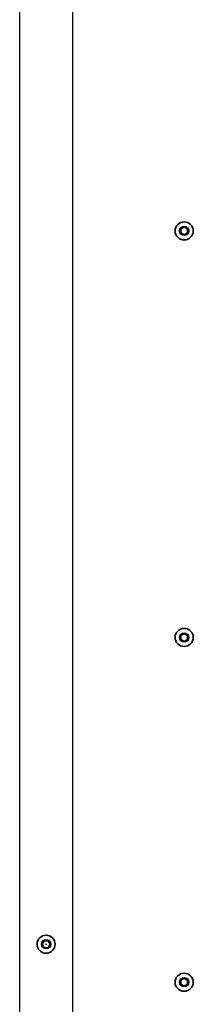
# Model space of a CAD drawing. Units: millimetres. Extents: x -5601 to 5898, y -4947 to 5157.
# Drawn here: x 775 to 876, y -1888 to -1317 of the extents above; entities that cross this region are included whole.
import ezdxf

# ---------------------------------------------------------------- set-up
doc = ezdxf.new("R2010")
doc.units = ezdxf.units.MM
doc.layers.add('Widoczne (ISO)', color=7, linetype='Continuous', lineweight=35)
doc.layers.add('Widoczne wąskie (ISO)', color=7, linetype='Continuous', lineweight=25)

msp = doc.modelspace()

# ---------------------------------------------------------------- linework, layer by layer
at = {"layer": 'Widoczne (ISO)'}
for p, q in [((868.41, -1438.18), (870.41, -1437.03)), ((868.41, -1440.49), (868.41, -1438.18)), ((870.41, -1437.03), (872.41, -1438.18)), ((872.41, -1438.18), (872.41, -1440.49)), ((870.41, -1441.64), (868.41, -1440.49)), ((872.41, -1440.49), (870.41, -1441.64)), ((868.41, -1673.98), (870.41, -1672.83)), ((870.41, -1672.83), (872.41, -1673.98)), ((868.41, -1676.29), (868.41, -1673.98)), ((870.41, -1677.44), (868.41, -1676.29)), ((872.41, -1676.29), (870.41, -1677.44)), ((872.41, -1673.98), (872.41, -1676.29)), ((788.2, -1853.11), (789.36, -1851.11)), ((789.36, -1855.11), (788.2, -1853.11)), ((789.36, -1851.11), (791.67, -1851.11)), ((791.67, -1855.11), (789.36, -1855.11)), ((791.67, -1851.11), (792.82, -1853.11)), ((792.82, -1853.11), (791.67, -1855.11)), ((868.41, -1873.98), (870.41, -1872.83)), ((870.41, -1872.83), (872.41, -1873.98)), ((868.41, -1876.29), (868.41, -1873.98)), ((870.41, -1877.44), (868.41, -1876.29)), ((872.41, -1876.29), (870.41, -1877.44)), ((872.41, -1873.98), (872.41, -1876.29))]:
    msp.add_line(p, q, dxfattribs=at)
for centre in [(870.41, -1439.33), (870.41, -1675.13), (790.51, -1853.11), (870.41, -1875.13)]:
    msp.add_circle(centre, 5.25, dxfattribs=at)
at = {"layer": 'Widoczne wąskie (ISO)'}
for p, q in [((775.26, -1922.38), (775.26, -1192.08)), ((805.76, -1192.08), (805.76, -1922.38))]:
    msp.add_line(p, q, dxfattribs=at)
for centre, radius in [((870.41, -1439.33), 2.69), ((870.41, -1675.13), 2.69), ((790.51, -1853.11), 2.69), ((790.51, -1853.11), 0.196), ((870.41, -1875.13), 2.69)]:
    msp.add_circle(centre, radius, dxfattribs=at)

doc.saveas('drawing.dxf')
